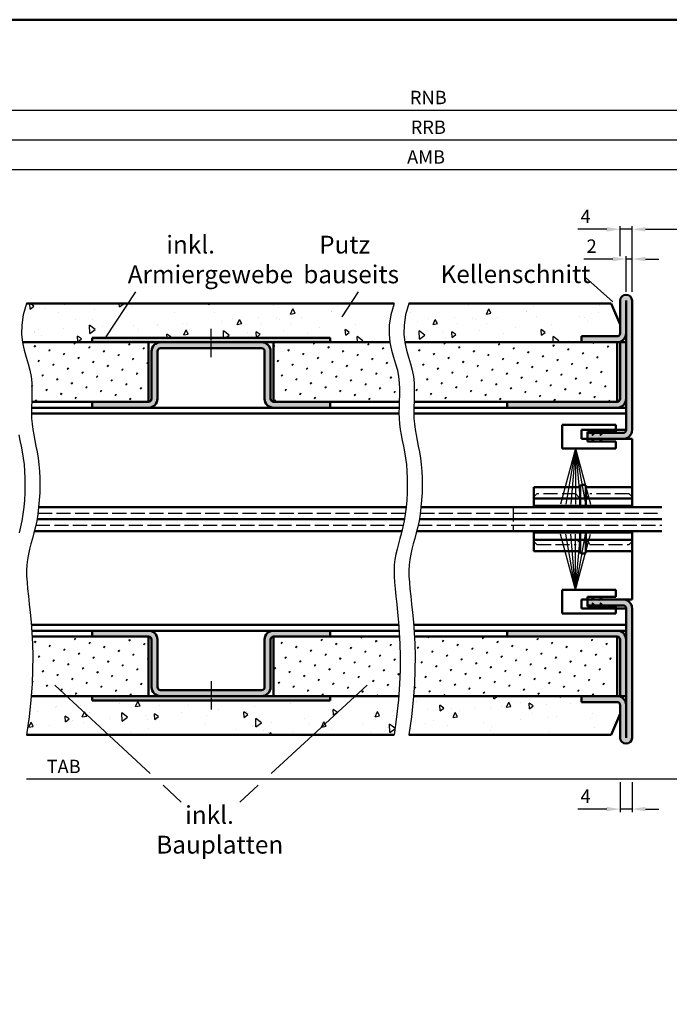
# Model space of a CAD drawing. Units: millimetres. Extents: x 0 to 1890, y -62 to 1336.
# Drawn here: x 1116 to 1334, y 315 to 646 of the extents above; entities that cross this region are included whole.
import ezdxf

# ---------------------------------------------------------------- set-up
doc = ezdxf.new("R2010")
doc.units = ezdxf.units.MM
for name, pattern in [('AM_DIN_F_W050', [6.25, 4.75, -1.5]), ('AM_DIN_G_W050', [13.75, 9.75, -1.5, 1, -1.5]), ('AM_DIN_G_W050x2', [6.875, 4.75, -0.875, 0.375, -0.875])]:
    doc.linetypes.add(name, pattern=pattern)
for name, color, linetype, lineweight in [('AM_0', 7, 'Continuous', 50), ('AM_3', 6, 'AM_DIN_F_W050', 25), ('AM_4', 3, 'Continuous', 25), ('AM_5', 3, 'Continuous', 25), ('AM_6', 2, 'Continuous', 35), ('AM_7', 4, 'AM_DIN_G_W050', 25), ('AM_8', 1, 'Continuous', 25), ('AM_BOR', 7, 'Continuous', 50)]:
    doc.layers.add(name, color=color, linetype=linetype, lineweight=lineweight)
doc.styles.get("Standard").update_dxf_attribs({"font": 'isocp.shx'})
doc.dimstyles.new('AM_DIN$0', dxfattribs={"dimtxt": 4.5, "dimasz": 4.5, "dimexe": 1, "dimexo": 1, "dimgap": 1.5, "dimtad": 1, "dimdec": 1, "dimdsep": 46, "dimtxsty": 'Standard', "dimcen": 0, "dimclrd": 256, "dimclre": 256, "dimclrt": 2, "dimadec": 0, "dimazin": 2, "dimtp": 0.1, "dimtm": 0.1, "dimtfac": 0.71, "dimtdec": 1, "dimtmove": 0, "dimatfit": 3, "dimfxl": 0, "dimlwd": -1, "dimlwe": -1, "dimarcsym": 0})
pattern_1 = [(45, (929.188, -153.9293), (-1.3148, 4.906903), [0.635, -4.445]), (135, (929.4124, -153.7048), (-4.906903, 1.314801), [0.3175, -8.481318]), (135, (929.4685, -153.6487), (-4.906903, 1.314801), [0.254, -8.544818]), (135, (929.3562, -153.761), (-4.906903, 1.314801), [0.254, -8.544818]), (105, (929.5246, -153.5925), (-4.906903, 1.3148), [0.2032, -4.8768]), (165, (929.3, -153.817), (-3.592102, -3.592102), [0.2032, -4.8768])]
pattern_2 = [(95, (931.188, -153.93), (14.00947, 11.75534), [1.905, -20.955]), (40, (931.188, -153.93), (-16.00185, 11.01767), [1.524, -16.76406]), (145.4514, (932.355, -152.95), (-1.99238, 22.773), [1.619, -17.80902]), (91.1842, (927.596, -150.337), (22.141, 16.19534), [2.8575, -31.4325]), (141.6356, (929.44, -148.988), (-0.7087, 34.2827), [2.4285, -26.7136]), (36.184, (927.596, -150.337), (-0.7087, 34.2827), [2.286, -25.146]), (66, (930.29, -149.439), (17.952, 3.48951), [1.905, -20.955]), (11, (930.29, -149.44), (-8.654, 17.3941), [1.524, -16.764]), (116.4514, (931.786, -149.148), (9.298, 20.88363), [1.619, -17.809]), (82.5, (931.188, -153.929), (-5.760547, 6.19734), [0, -16.5608, 0, -17.018, 0, -16.8275]), (52.5, (931.188, -153.929), (-2.35897, 11.8087), [0, -9.7028, 0, -16.1798, 0, -6.4135]), (12.5, (927.183, -157.9345), (9.992786, 9.18262), [0, -6.35, 0, -19.812, 0, -26.289]), (2.5, (925.387, -159.73), (8.67639, 12.27224), [0, -8.255, 0, -13.1572, 0, -18.669])]

# ---------------------------------------------------------------- blocks, each defined once
blk = doc.blocks.new('DIN_A3_BOS')
at = {"layer": 'AM_BOR'}
blk.add_lwpolyline([(20, 10), (410, 10), (410, 287), (20, 287)], close=True, dxfattribs=at)
blk = doc.blocks.new('*D115')
at = {"layer": 'AM_5', "linetype": 'ByBlock'}
for p, q in [((1322, 554.25), (1322, 576.25)), ((1387, 554.25), (1387, 576.25)), ((1326.5, 575.25), (1382.5, 575.25))]:
    blk.add_line(p, q, dxfattribs=at)
at = {"layer": 'AM_5'}
for points in [[(1326.5, 576), (1326.5, 574.5), (1322, 575.25)], [(1382.5, 576), (1382.5, 574.5), (1387, 575.25)]]:
    blk.add_solid(points, dxfattribs=at)
at = {"layer": 'Defpoints', "color": 0}
for p in [(1387, 575.25), (1322, 553.25), (1387, 553.25)]:
    blk.add_point(p, dxfattribs=at)
at = {"layer": 'AM_5', "color": 2, "insert": (1354.5, 579.03), "char_height": 4.5, "attachment_point": 5}
blk.add_mtext('LDB', dxfattribs=at)
blk = doc.blocks.new('*D117')
at = {"layer": 'AM_5', "linetype": 'ByBlock'}
for p, q in [((1073.5, 554.25), (1073.5, 596.25)), ((1432, 554.25), (1432, 596.25)), ((1427.5, 595.25), (1078, 595.25))]:
    blk.add_line(p, q, dxfattribs=at)
at = {"layer": 'AM_5'}
for points in [[(1078, 596), (1078, 594.5), (1073.5, 595.25)], [(1427.5, 596), (1427.5, 594.5), (1432, 595.25)]]:
    blk.add_solid(points, dxfattribs=at)
at = {"layer": 'Defpoints', "color": 0}
for p in [(1073.5, 595.25), (1073.5, 553.25), (1432, 553.25)]:
    blk.add_point(p, dxfattribs=at)
at = {"layer": 'AM_5', "color": 2, "insert": (1252.75, 599), "char_height": 4.5, "attachment_point": 5}
blk.add_mtext('AMB', dxfattribs=at)
blk = doc.blocks.new('*D118')
at = {"layer": 'AM_5', "linetype": 'ByBlock'}
for p, q in [((1071.5, 554.25), (1071.5, 606.25)), ((1435.5, 554.25), (1435.5, 606.25)), ((1431, 605.25), (1076, 605.25))]:
    blk.add_line(p, q, dxfattribs=at)
at = {"layer": 'AM_5'}
for points in [[(1076, 606), (1076, 604.5), (1071.5, 605.25)], [(1431, 606), (1431, 604.5), (1435.5, 605.25)]]:
    blk.add_solid(points, dxfattribs=at)
at = {"layer": 'Defpoints', "color": 0}
for p in [(1071.5, 605.25), (1071.5, 553.25), (1435.5, 553.25)]:
    blk.add_point(p, dxfattribs=at)
at = {"layer": 'AM_5', "color": 2, "insert": (1253.5, 609), "char_height": 4.5, "attachment_point": 5}
blk.add_mtext('RRB', dxfattribs=at)
blk = doc.blocks.new('*D136')
at = {"layer": 'AM_5', "linetype": 'ByBlock'}
for p, q in [((1066.5, 600.3125), (1066.5, 616.25)), ((1440.5, 600.3125), (1440.5, 616.25)), ((1436, 615.25), (1071, 615.25)), ((1066.5, 554.25), (1066.5, 590.1875)), ((1440.5, 554.25), (1440.5, 590.1875))]:
    blk.add_line(p, q, dxfattribs=at)
at = {"layer": 'AM_5'}
for points in [[(1071, 616), (1071, 614.5), (1066.5, 615.25)], [(1436, 616), (1436, 614.5), (1440.5, 615.25)]]:
    blk.add_solid(points, dxfattribs=at)
at = {"layer": 'Defpoints', "color": 0}
for p in [(1066.5, 615.25), (1066.5, 553.25), (1440.5, 553.25)]:
    blk.add_point(p, dxfattribs=at)
at = {"layer": 'AM_5', "color": 2, "insert": (1253.5, 619), "char_height": 4.5, "attachment_point": 5}
blk.add_mtext('RNB', dxfattribs=at)
blk = doc.blocks.new('*D119')
at = {"layer": 'AM_5', "linetype": 'ByBlock'}
for p, q in [((1318, 389.25), (1318, 379.25)), ((1322, 389.25), (1322, 379.25)), ((1313.5, 380.25), (1303.75, 380.25)), ((1322, 380.25), (1318, 380.25)), ((1326.5, 380.25), (1331, 380.25))]:
    blk.add_line(p, q, dxfattribs=at)
at = {"layer": 'AM_5'}
for points in [[(1313.5, 381), (1313.5, 379.5), (1318, 380.25)], [(1326.5, 381), (1326.5, 379.5), (1322, 380.25)]]:
    blk.add_solid(points, dxfattribs=at)
at = {"layer": 'Defpoints', "color": 0}
for p in [(1318, 390.25), (1322, 390.25), (1318, 380.25)]:
    blk.add_point(p, dxfattribs=at)
at = {"layer": 'AM_5', "color": 2, "insert": (1306.375, 384), "char_height": 4.5, "attachment_point": 5}
blk.add_mtext('4', dxfattribs=at)
blk = doc.blocks.new('*D110')
at = {"layer": 'AM_5', "linetype": 'ByBlock'}
for p, q in [((1347, 401.25), (1347, 389.25)), ((1342.5, 390.25), (1118.5, 390.25))]:
    blk.add_line(p, q, dxfattribs=at)
at = {"layer": 'AM_5'}
blk.add_solid([(1342.5, 391), (1342.5, 389.5), (1347, 390.25)], dxfattribs=at)
at = {"layer": 'Defpoints', "color": 0}
for p in [(1118.5, 402.25), (1347, 402.25), (1347, 390.25)]:
    blk.add_point(p, dxfattribs=at)
at = {"layer": 'AM_5', "color": 2, "insert": (1130.95, 394), "char_height": 4.5, "attachment_point": 5}
blk.add_mtext('TAB', dxfattribs=at)
blk = doc.blocks.new('_None')
blk = doc.blocks.new('*D112')
at = {"layer": 'AM_5', "linetype": 'ByBlock'}
for p, q in [((1318, 566.25), (1318, 576.25)), ((1322, 554.25), (1322, 576.25)), ((1313.5, 575.25), (1303.75, 575.25)), ((1322, 575.25), (1318, 575.25)), ((1326.5, 575.25), (1331, 575.25))]:
    blk.add_line(p, q, dxfattribs=at)
at = {"layer": 'AM_5'}
for points in [[(1313.5, 576), (1313.5, 574.5), (1318, 575.25)], [(1326.5, 576), (1326.5, 574.5), (1322, 575.25)]]:
    blk.add_solid(points, dxfattribs=at)
at = {"layer": 'Defpoints', "color": 0}
for p in [(1318, 575.25), (1318, 565.25), (1322, 553.25)]:
    blk.add_point(p, dxfattribs=at)
at = {"layer": 'AM_5', "color": 2, "insert": (1306.375, 579), "char_height": 4.5, "attachment_point": 5}
blk.add_mtext('4', dxfattribs=at)
blk = doc.blocks.new('*D113')
at = {"layer": 'AM_5', "linetype": 'ByBlock'}
for p, q in [((1315.5, 565.25), (1305.82, 565.25)), ((1320, 554.25), (1320, 566.25)), ((1322, 565.25), (1320, 565.25)), ((1322, 554.25), (1322, 566.25)), ((1326.5, 565.25), (1331, 565.25))]:
    blk.add_line(p, q, dxfattribs=at)
at = {"layer": 'AM_5'}
for points in [[(1315.5, 566), (1315.5, 564.5), (1320, 565.25)], [(1326.5, 566), (1326.5, 564.5), (1322, 565.25)]]:
    blk.add_solid(points, dxfattribs=at)
at = {"layer": 'Defpoints', "color": 0}
for p in [(1320, 565.25), (1320, 553.25), (1322, 553.25)]:
    blk.add_point(p, dxfattribs=at)
at = {"layer": 'AM_5', "color": 2, "insert": (1308.41, 569), "char_height": 4.5, "attachment_point": 5}
blk.add_mtext('2', dxfattribs=at)

msp = doc.modelspace()

# ---------------------------------------------------------------- hatches: boundary and pattern name
at = {"layer": 'AM_8'}
h = msp.add_hatch(color=256, dxfattribs=at)
edge = h.paths.add_edge_path()
edge.add_line((1320, 540.25), (1320, 507.75))
edge.add_arc((1319, 507.75), 1, -90, 0, ccw=False)
edge.add_line((1319, 506.75), (1307, 506.75))
edge.add_line((1307, 506.75), (1307, 504.75))
edge.add_line((1307, 504.75), (1319, 504.75))
edge.add_arc((1319, 507.75), 3, 270, 360)
edge.add_line((1322, 507.75), (1322, 551.25))
edge.add_arc((1320, 551.25), 2, 0, 180)
edge.add_line((1318, 551.25), (1318, 540.25))
edge.add_arc((1317, 540.25), 1, -90, 0, ccw=False)
edge.add_line((1317, 539.25), (1305, 539.25))
edge.add_line((1305, 539.25), (1305, 537.25))
edge.add_line((1305, 537.25), (1317, 537.25))
edge.add_arc((1317, 540.25), 3, 270, 360)
h = msp.add_hatch(dxfattribs=at)
h.set_pattern_fill('AR-CONC', color=256, scale=0.1, angle=45, style=0)
h.set_pattern_definition([(95, (865.386, -153.93), (14.00947, 11.75534), [1.905, -20.955]), (40, (865.386, -153.93), (-16.0018, 11.0177), [1.524, -16.764]), (145.451, (866.553, -152.95), (-1.9922, 22.77302), [1.619, -17.809]), (91.1842, (861.794, -150.337), (22.141, 16.19534), [2.8575, -31.4325]), (141.6356, (863.64, -148.988), (-0.7086, 34.2826), [2.4285, -26.7135]), (36.184, (861.794, -150.337), (-0.7086, 34.2826), [2.286, -25.146]), (66, (864.488, -149.439), (17.95206, 3.48953), [1.905, -20.955]), (11, (864.488, -149.44), (-8.654, 17.3941), [1.524, -16.764]), (116.4514, (865.984, -149.148), (9.298, 20.88365), [1.619, -17.809]), (82.5, (865.386, -153.929), (-5.760547, 6.19734), [0, -16.5608, 0, -17.018, 0, -16.8275]), (52.5, (865.386, -153.929), (-2.35897, 11.8087), [0, -9.7028, 0, -16.1798, 0, -6.4135]), (12.5, (861.3806, -157.9345), (9.992786, 9.18262), [0, -6.35, 0, -19.812, 0, -26.289]), (2.5, (859.585, -159.73), (8.67639, 12.27224), [0, -8.255, 0, -13.1572, 0, -18.669])])
h.paths.add_polyline_path([(1240.62, 537.25), (1240.32, 539.96), (1240.37, 543.03), (1240.89, 546.44), (1242, 550.25), (1118.5, 550.25), (1117.39, 546.44), (1116.87, 543.03), (1116.82, 539.96), (1117.12, 537.25), (1140.5, 537.25), (1140.5, 538.75), (1220.5, 538.75), (1220.5, 537.25), (1226.96, 537.25)])
h = msp.add_hatch(dxfattribs=at)
h.set_pattern_fill('AR-CONC', color=256, scale=0.1, angle=45, style=0)
h.set_pattern_definition(pattern_2)
edge = h.paths.add_edge_path()
edge.add_line((1245.89, 546.44), (1245.37, 543.03))
edge.add_line((1245.37, 543.03), (1245.32, 539.96))
edge.add_line((1245.32, 539.96), (1245.62, 537.25))
edge.add_line((1245.62, 537.25), (1305, 537.25))
edge.add_line((1305, 537.25), (1305, 539.25))
edge.add_line((1305, 539.25), (1317, 539.25))
edge.add_arc((1317, 540.25), 1, 270, 360)
edge.add_line((1318, 540.25), (1318, 543.25))
edge.add_line((1318, 543.25), (1315, 550.25))
edge.add_line((1315, 550.25), (1247, 550.25))
edge.add_line((1247, 550.25), (1245.89, 546.44))
h = msp.add_hatch(dxfattribs=at)
h.set_pattern_fill('SWAMP', color=256, scale=0.2, angle=45, style=0)
h.set_pattern_definition([(45, (804.8603, -153.9293), (-1.314794, 4.906897), [0.635, -4.445]), (135, (805.0848, -153.7048), (-4.906897, 1.314794), [0.3175, -8.48132]), (135, (805.141, -153.6487), (-4.906897, 1.314794), [0.254, -8.54482]), (135, (805.0286, -153.761), (-4.906897, 1.314794), [0.254, -8.54482]), (105, (805.197, -153.5925), (-4.906894, 1.314803), [0.2032, -4.8768]), (165, (804.9725, -153.817), (-3.5921, -3.592094), [0.2032, -4.8768])])
h.paths.add_polyline_path([(1117.13, 537.18), (1117.67, 534.63), (1118.35, 532.26), (1119.03, 530.03), (1119.61, 527.87), (1120, 525.73), (1120.21, 523.63), (1120.29, 521.55), (1120.28, 519.5), (1120.22, 517.48), (1120.21, 517.25), (1140.5, 517.25), (1159.5, 517.25), (1159.5, 537.25), (1117.12, 537.25)])
for points in [[(1140.5, 537.25), (1197.5, 537.25), (1201.5, 537.25), (1220.5, 537.25), (1220.5, 538.75), (1140.5, 538.75)], [(1140.5, 418.25), (1197.5, 418.25), (1201.5, 418.25), (1220.5, 418.25), (1220.5, 416.75), (1140.5, 416.75)]]:
    msp.add_hatch(color=256, dxfattribs=at).paths.add_polyline_path(points)
h = msp.add_hatch(color=256, dxfattribs=at)
edge = h.paths.add_edge_path()
edge.add_line((1160.5, 534.25), (1160.5, 518.25))
edge.add_arc((1159.5, 518.25), 1, -90, 0, ccw=False)
edge.add_line((1159.5, 517.25), (1140.5, 517.25))
edge.add_line((1140.5, 517.25), (1140.5, 515.25))
edge.add_line((1140.5, 515.25), (1159.5, 515.25))
edge.add_arc((1159.5, 518.25), 3, 270, 360)
edge.add_line((1162.5, 518.25), (1162.5, 534.25))
edge.add_arc((1163.5, 534.25), 1, 90, 180, ccw=False)
edge.add_line((1163.5, 535.25), (1197.5, 535.25))
edge.add_arc((1197.5, 534.25), 1, 0, 90, ccw=False)
edge.add_line((1198.5, 534.25), (1198.5, 518.25))
edge.add_arc((1201.5, 518.25), 3, 180, 270)
edge.add_line((1201.5, 515.25), (1220.5, 515.25))
edge.add_line((1220.5, 515.25), (1220.5, 517.25))
edge.add_line((1220.5, 517.25), (1201.5, 517.25))
edge.add_arc((1201.5, 518.25), 1, 180, 270, ccw=False)
edge.add_line((1200.5, 518.25), (1200.5, 534.25))
edge.add_arc((1197.5, 534.25), 3, 0, 90)
edge.add_line((1197.5, 537.25), (1163.5, 537.25))
edge.add_arc((1163.5, 534.25), 3, 90, 180)
h = msp.add_hatch(dxfattribs=at)
h.set_pattern_fill('SWAMP', color=256, scale=0.2, angle=45, style=0)
h.set_pattern_definition([(45, (885.2506, -153.9293), (-1.314794, 4.906897), [0.635, -4.445]), (135, (885.475, -153.7048), (-4.906897, 1.314794), [0.3175, -8.48132]), (135, (885.5312, -153.6487), (-4.906897, 1.314794), [0.254, -8.54482]), (135, (885.419, -153.761), (-4.906897, 1.314794), [0.254, -8.54482]), (105, (885.5873, -153.5925), (-4.906894, 1.314803), [0.2032, -4.8768]), (165, (885.363, -153.817), (-3.5921, -3.592094), [0.2032, -4.8768])])
h.paths.add_polyline_path([(1243.72, 517.48), (1243.78, 519.5), (1243.79, 521.55), (1243.71, 523.63), (1243.5, 525.73), (1243.11, 527.87), (1242.53, 530.03), (1241.85, 532.26), (1241.17, 534.63), (1240.63, 537.18), (1240.62, 537.25), (1201.5, 537.25), (1201.5, 517.25), (1243.71, 517.25)])
h = msp.add_hatch(dxfattribs=at)
h.set_pattern_fill('SWAMP', color=256, scale=0.2, angle=45, style=0)
h.set_pattern_definition(pattern_1)
h.paths.add_polyline_path([(1245.63, 537.18), (1246.17, 534.63), (1246.85, 532.26), (1247.53, 530.03), (1248.11, 527.87), (1248.5, 525.73), (1248.71, 523.63), (1248.79, 521.55), (1248.78, 519.5), (1248.72, 517.48), (1248.71, 517.25), (1315, 517.25), (1315, 537.25), (1245.62, 537.25)])
h = msp.add_hatch(color=256, dxfattribs=at)
edge = h.paths.add_edge_path()
edge.add_line((1317, 517.25), (1280, 517.25))
edge.add_line((1280, 517.25), (1280, 515.25))
edge.add_line((1280, 515.25), (1317, 515.25))
edge.add_arc((1317, 518.25), 3, 270, 360)
edge.add_line((1320, 518.25), (1320, 537.25))
edge.add_line((1320, 537.25), (1318, 537.25))
edge.add_line((1318, 537.25), (1318, 518.25))
edge.add_arc((1317, 518.25), 1, -90, 0, ccw=False)
h = msp.add_hatch(color=256, dxfattribs=at)
edge = h.paths.add_edge_path()
edge.add_line((1317, 418.25), (1305, 418.25))
edge.add_line((1305, 418.25), (1305, 416.25))
edge.add_line((1305, 416.25), (1317, 416.25))
edge.add_arc((1317, 415.25), 1, 0, 90, ccw=False)
edge.add_line((1318, 415.25), (1318, 404.25))
edge.add_arc((1320, 404.25), 2, 180, 360)
edge.add_line((1322, 404.25), (1322, 447.75))
edge.add_arc((1319, 447.75), 3, 360, 450)
edge.add_line((1319, 450.75), (1307, 450.75))
edge.add_line((1307, 450.75), (1307, 448.75))
edge.add_line((1307, 448.75), (1319, 448.75))
edge.add_arc((1319, 447.75), 1, 0, 90, ccw=False)
edge.add_line((1320, 447.75), (1320, 415.25))
edge.add_arc((1317, 415.25), 3, 0, 90)
h = msp.add_hatch(dxfattribs=at)
h.set_pattern_fill('SWAMP', color=256, scale=0.2, angle=45, style=0)
h.set_pattern_definition([(45, (796.48, -255.6677), (-1.314794, 4.906897), [0.635, -4.445]), (135, (796.7043, -255.4432), (-4.906897, 1.314794), [0.3175, -8.48132]), (135, (796.7604, -255.387), (-4.906897, 1.314794), [0.254, -8.54482]), (135, (796.6482, -255.4993), (-4.906897, 1.314794), [0.254, -8.54482]), (105, (796.8166, -255.331), (-4.906894, 1.314803), [0.2032, -4.8768]), (165, (796.592, -255.5554), (-3.5921, -3.592094), [0.2032, -4.8768])])
h.paths.add_polyline_path([(1120.32, 438.25), (1120.45, 435.81), (1120.55, 431.65), (1120.52, 427.13), (1120.34, 422.24), (1120.05, 418.25), (1159.5, 418.25), (1159.5, 438.25)])
h = msp.add_hatch(color=256, dxfattribs=at)
edge = h.paths.add_edge_path()
edge.add_line((1160.5, 421.25), (1160.5, 437.25))
edge.add_arc((1159.5, 437.25), 1, 360, 450)
edge.add_line((1159.5, 438.25), (1140.5, 438.25))
edge.add_line((1140.5, 438.25), (1140.5, 440.25))
edge.add_line((1140.5, 440.25), (1159.5, 440.25))
edge.add_arc((1159.5, 437.25), 3, 0, 90, ccw=False)
edge.add_line((1162.5, 437.25), (1162.5, 421.25))
edge.add_arc((1163.5, 421.25), 1, 180, 270)
edge.add_line((1163.5, 420.25), (1197.5, 420.25))
edge.add_arc((1197.5, 421.25), 1, 270, 360)
edge.add_line((1198.5, 421.25), (1198.5, 437.25))
edge.add_arc((1201.5, 437.25), 3, 90, 180, ccw=False)
edge.add_line((1201.5, 440.25), (1220.5, 440.25))
edge.add_line((1220.5, 440.25), (1220.5, 438.25))
edge.add_line((1220.5, 438.25), (1201.5, 438.25))
edge.add_arc((1201.5, 437.25), 1, 90, 180)
edge.add_line((1200.5, 437.25), (1200.5, 421.25))
edge.add_arc((1197.5, 421.25), 3, 270, 360, ccw=False)
edge.add_line((1197.5, 418.25), (1163.5, 418.25))
edge.add_arc((1163.5, 421.25), 3, 180, 270, ccw=False)
h = msp.add_hatch(dxfattribs=at)
h.set_pattern_fill('SWAMP', color=256, scale=0.2, angle=45, style=0)
h.set_pattern_definition([(45, (879.353, -255.978), (-1.314794, 4.906897), [0.635, -4.445]), (135, (879.5777, -255.7533), (-4.906897, 1.314794), [0.3175, -8.48132]), (135, (879.6338, -255.6972), (-4.906897, 1.314794), [0.254, -8.54482]), (135, (879.5216, -255.8095), (-4.906897, 1.314794), [0.254, -8.54482]), (105, (879.69, -255.641), (-4.906894, 1.314803), [0.2032, -4.8768]), (165, (879.4655, -255.8656), (-3.5921, -3.592094), [0.2032, -4.8768])])
h.paths.add_polyline_path([(1201.5, 418.25), (1220.5, 418.25), (1243.55, 418.25), (1243.84, 422.24), (1244.02, 427.13), (1244.05, 431.65), (1243.95, 435.81), (1243.82, 438.25), (1201.5, 438.25)])
h = msp.add_hatch(dxfattribs=at)
h.set_pattern_fill('SWAMP', color=256, scale=0.2, angle=45, style=0)
h.set_pattern_definition(pattern_1)
h.paths.add_polyline_path([(1248.95, 435.81), (1249.05, 431.65), (1249.02, 427.13), (1248.84, 422.24), (1248.55, 418.25), (1315, 418.25), (1315, 438.25), (1248.82, 438.25)])
h = msp.add_hatch(color=256, dxfattribs=at)
edge = h.paths.add_edge_path()
edge.add_arc((1317, 437.25), 1, 0, 90, ccw=False)
edge.add_line((1318, 437.25), (1318, 418.25))
edge.add_line((1318, 418.25), (1320, 418.25))
edge.add_line((1320, 418.25), (1320, 437.25))
edge.add_arc((1317, 437.25), 3, 0, 90)
edge.add_line((1317, 440.25), (1280, 440.25))
edge.add_line((1280, 440.25), (1280, 438.25))
edge.add_line((1280, 438.25), (1314.99, 438.25))
edge.add_line((1314.99, 438.25), (1317, 438.25))
h = msp.add_hatch(dxfattribs=at)
h.set_pattern_fill('AR-CONC', color=256, scale=0.1, angle=45, style=0)
h.set_pattern_definition([(95, (831.252, -282.429), (14.00947, 11.75534), [1.905, -20.955]), (40, (831.252, -282.43), (-16.0018, 11.0177), [1.524, -16.764]), (145.451, (832.42, -281.45), (-1.9922, 22.77302), [1.619, -17.809]), (91.1842, (827.66, -278.837), (22.141, 16.19534), [2.8575, -31.4325]), (141.6356, (829.505, -277.487), (-0.7086, 34.28264), [2.4285, -26.7135]), (36.184, (827.66, -278.837), (-0.7086, 34.2826), [2.286, -25.146]), (66, (830.354, -277.939), (17.95206, 3.48953), [1.905, -20.955]), (11, (830.354, -277.939), (-8.654, 17.3941), [1.524, -16.764]), (116.4514, (831.85, -277.648), (9.298, 20.88365), [1.619, -17.809]), (82.5, (831.252, -282.429), (-5.760547, 6.19734), [0, -16.5608, 0, -17.018, 0, -16.8275]), (52.5, (831.252, -282.429), (-2.35897, 11.8087), [0, -9.7028, 0, -16.1798, 0, -6.4135]), (12.5, (827.2465, -286.4344), (9.992786, 9.18262), [0, -6.35, 0, -19.812, 0, -26.289]), (2.5, (825.45, -288.23), (8.67639, 12.27224), [0, -8.255, 0, -13.1572, 0, -18.669])])
h.paths.add_polyline_path([(1242.86, 411.31), (1243.46, 416.97), (1243.55, 418.25), (1220.5, 418.25), (1220.5, 416.75), (1140.5, 416.75), (1140.5, 418.25), (1120.05, 418.25), (1119.96, 416.97), (1119.36, 411.31), (1118.5, 405.25), (1242, 405.25)])
h = msp.add_hatch(dxfattribs=at)
h.set_pattern_fill('AR-CONC', color=256, scale=0.1, angle=45, style=0)
h.set_pattern_definition(pattern_2)
edge = h.paths.add_edge_path()
edge.add_line((1248.46, 416.97), (1247.86, 411.31))
edge.add_line((1247.86, 411.31), (1247, 405.25))
edge.add_line((1247, 405.25), (1315, 405.25))
edge.add_line((1315, 405.25), (1318, 412.25))
edge.add_line((1318, 412.25), (1320, 412.25))
edge.add_line((1320, 412.25), (1320, 417.25))
edge.add_arc((1317, 417.25), 3, -90, 0, ccw=False)
edge.add_line((1317, 414.25), (1308, 414.25))
edge.add_line((1308, 414.25), (1308, 416.25))
edge.add_line((1308, 416.25), (1298, 416.25))
edge.add_line((1298, 416.25), (1298, 418.25))
edge.add_line((1298, 418.25), (1248.55, 418.25))
edge.add_line((1248.55, 418.25), (1248.46, 416.97))

# ---------------------------------------------------------------- linework, layer by layer
at = {"layer": 'AM_0'}
for p, q in [((1242, 550.25), (1118.5, 550.25)), ((1315, 550.25), (1247, 550.25)), ((1318, 543.25), (1315, 550.25)), ((1318, 551.25), (1318, 540.25)), ((1320, 551.25), (1320, 507.75)), ((1322, 551.25), (1322, 507.75)), ((1240.62, 537.25), (1117.12, 537.25)), ((1220.5, 538.75), (1140.5, 538.75)), ((1140.5, 538.75), (1140.5, 537.25)), ((1159.5, 517.25), (1159.5, 537.25)), ((1201.5, 517.25), (1201.5, 537.25)), ((1220.5, 538.75), (1220.5, 537.25)), ((1317, 537.25), (1245.62, 537.25)), ((1305, 539.25), (1305, 537.25)), ((1317, 539.25), (1305, 539.25)), ((1317, 517.25), (1317, 537.25)), ((1318, 537.25), (1318, 518.25)), ((1320, 537.25), (1318, 537.25)), ((1160.5, 518.25), (1160.5, 534.25)), ((1162.5, 518.25), (1162.5, 534.25)), ((1197.5, 535.25), (1163.5, 535.25)), ((1198.5, 518.25), (1198.5, 534.25)), ((1200.5, 518.25), (1200.5, 534.25)), ((1159.5, 517.25), (1120.21, 517.25)), ((1140.5, 517.25), (1140.5, 515.25)), ((1243.71, 517.25), (1201.5, 517.25)), ((1220.5, 517.25), (1220.5, 515.25)), ((1317, 517.25), (1248.71, 517.25)), ((1280, 517.25), (1280, 515.25)), ((1243.65, 515.25), (1120.15, 515.25)), ((1320, 515.25), (1248.65, 515.25)), ((1243.63, 513.25), (1120.13, 513.25)), ((1320, 513.25), (1248.63, 513.25)), ((1316.5, 509.5), (1298.5, 509.5)), ((1298.5, 509.5), (1298.5, 501.5)), ((1305, 504.75), (1305, 507.75)), ((1305, 507.75), (1320, 507.75)), ((1307, 503.85), (1307, 507.15)), ((1307, 507.15), (1316.5, 507.15)), ((1307, 506.75), (1319, 506.75)), ((1307, 506.75), (1307, 504.75)), ((1316.5, 507.15), (1316.5, 509.5)), ((1305, 504.75), (1322, 504.75)), ((1316.5, 503.85), (1307, 503.85)), ((1316.5, 501.5), (1316.5, 503.85)), ((1322, 504.75), (1322, 481.75)), ((1298.5, 501.5), (1316.5, 501.5)), ((1289, 481.75), (1289, 488.5)), ((1304.5, 488.5), (1289, 488.5)), ((1304.5, 488.75), (1304.5, 482.25)), ((1305, 489.25), (1306, 489.25)), ((1306.5, 482.25), (1306.5, 488.75)), ((1322, 488.5), (1306.5, 488.5)), ((1322, 484.75), (1289, 484.75)), ((1122.55, 481.75), (1246.05, 481.75)), ((1251.05, 481.75), (1332, 481.75)), ((1289, 482.25), (1322, 482.25)), ((1245.48, 477.75), (1121.98, 477.75)), ((1332, 477.75), (1250.48, 477.75)), ((1121.11, 473.75), (1244.61, 473.75)), ((1249.61, 473.75), (1332, 473.75)), ((1322, 450.75), (1322, 473.75)), ((1289, 467), (1289, 473.25)), ((1322, 473.25), (1289, 473.25)), ((1322, 470.75), (1289, 470.75)), ((1304.5, 473.25), (1304.5, 466.75)), ((1306.5, 466.75), (1306.5, 473.25)), ((1289, 467), (1304.5, 467)), ((1306.5, 467), (1322, 467)), ((1306, 466.25), (1305, 466.25)), ((1298.5, 446), (1298.5, 454)), ((1298.5, 454), (1316.5, 454)), ((1316.5, 454), (1316.5, 451.65)), ((1305, 450.75), (1322, 450.75)), ((1305, 450.75), (1305, 447.75)), ((1316.5, 451.65), (1307, 451.65)), ((1307, 451.65), (1307, 448.35)), ((1307, 448.75), (1307, 450.75)), ((1305, 447.75), (1320, 447.75)), ((1307, 448.75), (1319, 448.75)), ((1307, 448.35), (1316.5, 448.35)), ((1316.5, 448.35), (1316.5, 446)), ((1320, 404.25), (1320, 447.75)), ((1322, 404.25), (1322, 447.75)), ((1316.5, 446), (1298.5, 446)), ((1243.56, 442.25), (1120.06, 442.25)), ((1320, 442.25), (1248.56, 442.25)), ((1243.71, 440.25), (1120.21, 440.25)), ((1159.5, 438.25), (1120.32, 438.25)), ((1140.5, 438.25), (1140.5, 440.25)), ((1159.5, 438.25), (1159.5, 418.25)), ((1160.5, 437.25), (1160.5, 421.25)), ((1162.5, 437.25), (1162.5, 421.25)), ((1198.5, 437.25), (1198.5, 421.25)), ((1200.5, 437.25), (1200.5, 421.25)), ((1243.82, 438.25), (1201.5, 438.25)), ((1201.5, 438.25), (1201.5, 418.25)), ((1220.5, 438.25), (1220.5, 440.25)), ((1320, 440.25), (1248.71, 440.25)), ((1317, 438.25), (1248.82, 438.25)), ((1280, 438.25), (1280, 440.25)), ((1317, 438.25), (1317, 418.25)), ((1318, 418.25), (1318, 437.25)), ((1243.55, 418.25), (1120.05, 418.25)), ((1140.5, 416.75), (1140.5, 418.25)), ((1197.5, 420.25), (1163.5, 420.25)), ((1220.5, 416.75), (1220.5, 418.25)), ((1317, 418.25), (1248.55, 418.25)), ((1305, 416.25), (1305, 418.25)), ((1320, 418.25), (1318, 418.25)), ((1220.5, 416.75), (1140.5, 416.75)), ((1317, 416.25), (1305, 416.25)), ((1318, 404.25), (1318, 415.25)), ((1318, 412.25), (1315, 405.25)), ((1242, 405.25), (1118.5, 405.25)), ((1315, 405.25), (1247, 405.25))]:
    msp.add_line(p, q, dxfattribs=at)
for centre, radius, start, end in [((1320, 551.25), 2, 0, 180), ((1317, 540.25), 3, 270, 0), ((1317, 540.25), 1, 270, 0), ((1163.5, 534.25), 3, 90, 180), ((1197.5, 534.25), 3, 0, 90), ((1163.5, 534.25), 1, 90, 180), ((1197.5, 534.25), 1, 0, 90), ((1159.5, 518.25), 1, 270, 0), ((1159.5, 518.25), 3, 270, 0), ((1201.5, 518.25), 3, 180, 270), ((1201.5, 518.25), 1, 180, 270), ((1317, 518.25), 3, 270, 0), ((1317, 518.25), 1, 270, 0), ((1319, 507.75), 1, 270, 0), ((1319, 507.75), 3, 270, 0), ((1305, 488.75), 0.5, 90, 180), ((1306, 488.75), 0.5, 0, 90), ((1305, 466.75), 0.5, 180, 270), ((1306, 466.75), 0.5, 270, 0), ((1319, 447.75), 3, 0, 90), ((1319, 447.75), 1, 0, 90), ((1159.5, 437.25), 3, 0, 90), ((1159.5, 437.25), 1, 0, 90), ((1201.5, 437.25), 3, 90, 180), ((1201.5, 437.25), 1, 90, 180), ((1317, 437.25), 3, 0, 90), ((1317, 437.25), 1, 0, 90), ((1163.5, 421.25), 3, 180, 270), ((1163.5, 421.25), 1, 180, 270), ((1197.5, 421.25), 3, 270, 0), ((1197.5, 421.25), 1, 270, 0), ((1317, 415.25), 3, 0, 90), ((1317, 415.25), 1, 0, 90), ((1320, 404.25), 2, 180, 0)]:
    msp.add_arc(centre, radius, start, end, dxfattribs=at)
for centre, major_axis, start_param, end_param in [((1305, 484.4), (-0.5, 0), 4.712389, 6.283185), ((1306, 484.4), (0.5, 0), 0, 1.570796), ((1305, 471.1), (0.5, 0), 3.141593, 4.712389), ((1306, 471.1), (0.5, 0), 4.712389, 6.283185)]:
    msp.add_ellipse(centre, major_axis=major_axis, ratio=0.707515, start_param=start_param, end_param=end_param, dxfattribs=at)
at = {"layer": 'AM_3', "ltscale": 2.693548}
for p, q in [((1289, 485.25), (1290, 486.25)), ((1321, 486.25), (1322, 485.25)), ((1290, 469.25), (1289, 470.25))]:
    msp.add_line(p, q, dxfattribs=at)
at = {"layer": 'AM_3', "linetype": 'AM_DIN_F_W050'}
for p, q in [((1303.21, 486.25), (1290, 486.25)), ((1321, 486.25), (1307.79, 486.25)), ((1122.29, 479.75), (1245.79, 479.75)), ((1250.79, 479.75), (1332, 479.75)), ((1121.58, 475.75), (1245.08, 475.75)), ((1250.08, 475.75), (1332, 475.75)), ((1290, 469.25), (1303.21, 469.25)), ((1307.79, 469.25), (1321, 469.25))]:
    msp.add_line(p, q, dxfattribs=at)
at = {"layer": 'AM_3'}
for p, q in [((1282, 481.75), (1282, 473.75)), ((1322, 470.25), (1321, 469.25))]:
    msp.add_line(p, q, dxfattribs=at)
for centre, start, end in [((1305.5, 487.25), 203.5782, 336.4218), ((1305.5, 468.25), 23.5782, 156.4218)]:
    msp.add_arc(centre, 2.5, start, end, dxfattribs=at)
at = {"layer": 'AM_4'}
for p, q in [((1306.23, 559.2), (1315.53, 550.85)), ((1155.09, 554.2), (1144.9, 538.75)), ((1229.92, 554.2), (1224.42, 545.85)), ((1309.5, 507.15), (1308.59, 506.24)), ((1310, 507.15), (1308.84, 505.99)), ((1309.5, 507.15), (1310, 507.15)), ((1312.2, 507.15), (1311.29, 506.24)), ((1312.7, 507.15), (1311.54, 505.99)), ((1312.2, 507.15), (1312.7, 507.15)), ((1309, 503.85), (1308.09, 504.76)), ((1309.5, 503.85), (1308.34, 505.01)), ((1309, 503.85), (1309.5, 503.85)), ((1311.7, 503.85), (1310.79, 504.76)), ((1312.2, 503.85), (1311.04, 505.01)), ((1311.7, 503.85), (1312.2, 503.85)), ((1303, 501.5), (1297.98, 482.75)), ((1303, 501.5), (1299.69, 482.75)), ((1303, 501.5), (1301.36, 482.75)), ((1303, 501.5), (1303, 482.75)), ((1303, 501.5), (1304.64, 482.75)), ((1303, 501.5), (1306.31, 482.75)), ((1303, 501.5), (1308.02, 482.75)), ((1303, 454), (1297.98, 472.75)), ((1303, 454), (1299.69, 472.75)), ((1303, 454), (1301.36, 472.75)), ((1303, 454), (1303, 472.75)), ((1303, 454), (1304.64, 472.75)), ((1303, 454), (1306.31, 472.75)), ((1303, 454), (1308.02, 472.75)), ((1309, 451.65), (1308.09, 450.74)), ((1309.5, 451.65), (1308.34, 450.49)), ((1309, 451.65), (1309.5, 451.65)), ((1311.7, 451.65), (1310.79, 450.74)), ((1312.2, 451.65), (1311.04, 450.49)), ((1311.7, 451.65), (1312.2, 451.65)), ((1309.5, 448.35), (1308.59, 449.26)), ((1310, 448.35), (1308.84, 449.51)), ((1309.5, 448.35), (1310, 448.35)), ((1312.2, 448.35), (1311.29, 449.26)), ((1312.7, 448.35), (1311.54, 449.51)), ((1312.2, 448.35), (1312.7, 448.35)), ((1127.99, 421.95), (1160.07, 392.25)), ((1233.01, 421.95), (1200.67, 392.25)), ((1164.39, 388.25), (1170.47, 382.62)), ((1196.31, 388.25), (1190.18, 382.62))]:
    msp.add_line(p, q, dxfattribs=at)
for points in [[(1118.5, 550.25), (1117.39, 546.44), (1116.87, 543.03), (1116.82, 539.96), (1117.13, 537.18), (1117.67, 534.63), (1118.35, 532.26), (1119.03, 530.03), (1119.61, 527.87), (1120, 525.73), (1120.21, 523.63), (1120.29, 521.55), (1120.28, 519.5), (1120.22, 517.48), (1120.16, 515.49), (1120.12, 513.55), (1120.17, 511.64), (1120.33, 509.78), (1120.58, 507.93), (1120.9, 506.09), (1121.26, 504.22), (1121.64, 502.31), (1122.02, 500.35), (1122.35, 498.29), (1122.63, 496.13), (1122.82, 493.86), (1122.93, 491.49), (1122.96, 489.07), (1122.9, 486.61), (1122.76, 484.17), (1122.55, 481.77), (1122.26, 479.44), (1121.89, 477.22), (1121.45, 475.14), (1120.97, 473.17), (1120.47, 471.29), (1119.97, 469.48), (1119.5, 467.71), (1119.1, 465.96), (1118.77, 464.19), (1118.56, 462.4), (1118.48, 460.54), (1118.52, 458.58), (1118.65, 456.51), (1118.85, 454.28), (1119.11, 451.85), (1119.4, 449.21), (1119.7, 446.32), (1119.99, 443.14), (1120.25, 439.64), (1120.45, 435.81), (1120.55, 431.65), (1120.52, 427.13), (1120.34, 422.24), (1119.96, 416.97), (1119.36, 411.31), (1118.5, 405.25)], [(1242, 550.25), (1240.89, 546.44), (1240.37, 543.03), (1240.32, 539.96), (1240.63, 537.18), (1241.17, 534.63), (1241.85, 532.26), (1242.53, 530.03), (1243.11, 527.87), (1243.5, 525.73), (1243.71, 523.63), (1243.79, 521.55), (1243.78, 519.5), (1243.72, 517.48), (1243.66, 515.49), (1243.62, 513.55), (1243.67, 511.64), (1243.83, 509.78), (1244.08, 507.93), (1244.4, 506.09), (1244.76, 504.22), (1245.14, 502.31), (1245.52, 500.35), (1245.85, 498.29), (1246.13, 496.13), (1246.32, 493.86), (1246.43, 491.49), (1246.46, 489.07), (1246.4, 486.61), (1246.26, 484.17), (1246.05, 481.77), (1245.76, 479.44), (1245.39, 477.22), (1244.95, 475.14), (1244.47, 473.17), (1243.97, 471.29), (1243.47, 469.48), (1243, 467.71), (1242.6, 465.96), (1242.27, 464.19), (1242.06, 462.4), (1241.98, 460.54), (1242.02, 458.58), (1242.15, 456.51), (1242.35, 454.28), (1242.61, 451.85), (1242.9, 449.21), (1243.2, 446.32), (1243.49, 443.14), (1243.75, 439.64), (1243.95, 435.81), (1244.05, 431.65), (1244.02, 427.13), (1243.84, 422.24), (1243.46, 416.97), (1242.86, 411.31), (1242, 405.25)], [(1247, 550.25), (1245.89, 546.44), (1245.37, 543.03), (1245.32, 539.96), (1245.63, 537.18), (1246.17, 534.63), (1246.85, 532.26), (1247.53, 530.03), (1248.11, 527.87), (1248.5, 525.73), (1248.71, 523.63), (1248.79, 521.55), (1248.78, 519.5), (1248.72, 517.48), (1248.66, 515.49), (1248.62, 513.55), (1248.67, 511.64), (1248.83, 509.78), (1249.08, 507.93), (1249.4, 506.09), (1249.76, 504.22), (1250.14, 502.31), (1250.52, 500.35), (1250.85, 498.29), (1251.13, 496.13), (1251.32, 493.86), (1251.43, 491.49), (1251.46, 489.07), (1251.4, 486.61), (1251.26, 484.17), (1251.05, 481.77), (1250.76, 479.44), (1250.39, 477.22), (1249.95, 475.14), (1249.47, 473.17), (1248.97, 471.29), (1248.47, 469.48), (1248, 467.71), (1247.6, 465.96), (1247.27, 464.19), (1247.06, 462.4), (1246.98, 460.54), (1247.02, 458.58), (1247.15, 456.51), (1247.35, 454.28), (1247.61, 451.85), (1247.9, 449.21), (1248.2, 446.32), (1248.49, 443.14), (1248.75, 439.64), (1248.95, 435.81), (1249.05, 431.65), (1249.02, 427.13), (1248.84, 422.24), (1248.46, 416.97), (1247.86, 411.31), (1247, 405.25)], [(1115.9, 506.09), (1116.26, 504.22), (1116.64, 502.31), (1117.02, 500.35), (1117.35, 498.29), (1117.63, 496.13), (1117.82, 493.86), (1117.93, 491.49), (1117.96, 489.07), (1117.9, 486.61), (1117.76, 484.17), (1117.55, 481.77), (1117.26, 479.44), (1116.89, 477.22), (1116.45, 475.14), (1115.97, 473.17)]]:
    msp.add_lwpolyline(points, dxfattribs=at)
for centre, start, end in [((1308.21, 504.89), 45, 225), ((1308.71, 506.11), 135, 315), ((1310.92, 504.89), 45, 225), ((1311.42, 506.11), 135, 315), ((1308.21, 450.61), 135, 315), ((1310.92, 450.61), 135, 315), ((1308.71, 449.39), 45, 225), ((1311.42, 449.39), 45, 225)]:
    msp.add_arc(centre, 0.177, start, end, dxfattribs=at)
at = {"layer": 'AM_7', "linetype": 'AM_DIN_G_W050x2'}
for p, q in [((1180.5, 532.25), (1180.5, 541.75)), ((1180.5, 423.25), (1180.5, 413.75))]:
    msp.add_line(p, q, dxfattribs=at)

# ---------------------------------------------------------------- block references
at = {"layer": 'AM_0', "lineweight": 0, "xscale": 2.25, "yscale": 2.25, "zscale": 2.25}
msp.add_blockref('DIN_A3_BOS', (945, 0), dxfattribs=at)

# ---------------------------------------------------------------- texts
at = {"layer": 'AM_6', "char_height": 6, "attachment_point": 1}
for s, insert, width in [('{\\W7.058154; }inkl. \\PArmiergewebe', (1152.5, 573.1), 46.4791), ('{\\W8.708263; }Putz\\P{\\W5.797633; }bauseits', (1200.86, 573.1), 56.7997), ('{\\W2.323888; }Kellenschnitt', (1253.35, 563.18), 56.7997), ('{\\W9.208263; }inkl.\\P{\\W3.912958; }Bauplatten', (1154.91, 381.28), 56.7997)]:
    msp.add_mtext(s, dxfattribs=dict(at, insert=insert, width=width))

# ---------------------------------------------------------------- dimensions: what is measured, and where the dimension line sits
at = {"layer": 'AM_5'}
for base, p1, p2, text, picture, middle in [((1066.5, 615.25), (1440.5, 553.25), (1066.5, 553.25), 'RNB', '*D136', (1253.5, 619)), ((1071.5, 605.25), (1435.5, 553.25), (1071.5, 553.25), 'RRB', '*D118', (1253.5, 609)), ((1073.5, 595.25), (1432, 553.25), (1073.5, 553.25), 'AMB', '*D117', (1252.75, 599))]:
    dim = msp.add_linear_dim(base=base, p1=p1, p2=p2, angle=180, text=text, dimstyle='AM_DIN$0', override={"dimpost": ''}, dxfattribs=at)
    dim.commit()
    dim.dimension.update_dxf_attribs({"geometry": picture, "text_midpoint": middle})
dim = msp.add_linear_dim(base=(1318, 575.25), p1=(1322, 553.25), p2=(1318, 565.25), angle=180, dimstyle='AM_DIN$0', dxfattribs=at)
dim.commit()
dim.dimension.update_dxf_attribs({"geometry": '*D112', "text_midpoint": (1306.37, 579)})
for base, p1, p2, text, override, picture, middle in [((1387, 575.25), (1322, 553.25), (1387, 553.25), 'LDB', {"dimpost": ''}, '*D115', (1354.5, 579.03)), ((1347, 390.25), (1118.5, 402.25), (1347, 402.25), 'TAB', {"dimjust": 1, "dimblk1": 'None', "dimsah": 1, "dimse1": 1}, '*D110', (1130.95, 394))]:
    dim = msp.add_linear_dim(base=base, p1=p1, p2=p2, text=text, dimstyle='AM_DIN$0', override=override, dxfattribs=at)
    dim.commit()
    dim.dimension.update_dxf_attribs({"geometry": picture, "text_midpoint": middle})
for base, p1, p2, picture, middle in [((1320, 565.25), (1322, 553.25), (1320, 553.25), '*D113', (1308.41, 569)), ((1318, 380.25), (1322, 390.25), (1318, 390.25), '*D119', (1306.38, 384))]:
    dim = msp.add_linear_dim(base=base, p1=p1, p2=p2, dimstyle='AM_DIN$0', dxfattribs=at)
    dim.commit()
    dim.dimension.update_dxf_attribs({"geometry": picture, "text_midpoint": middle})

doc.saveas('drawing.dxf')
